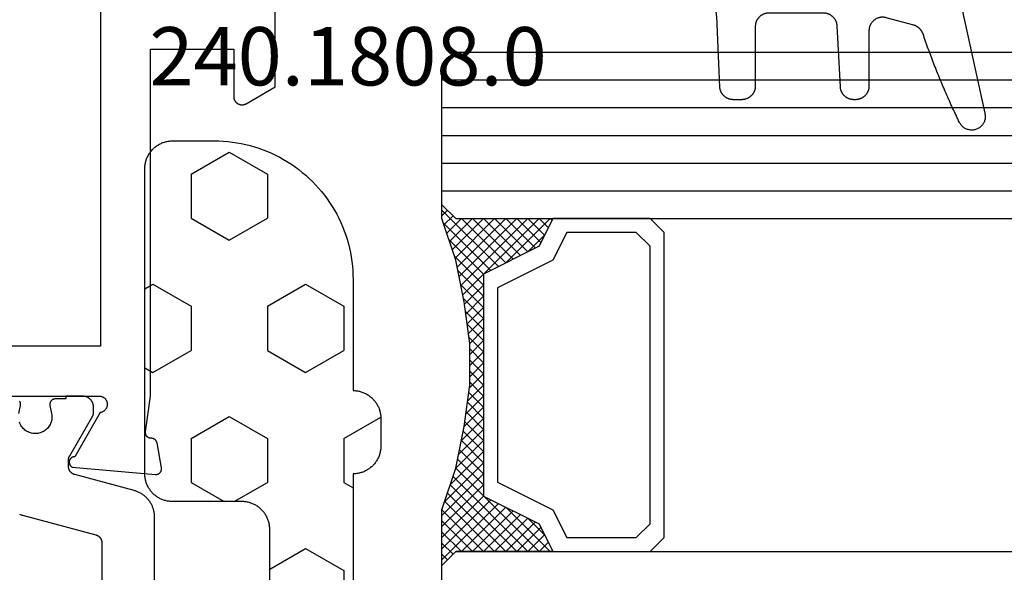
# Model space of a CAD drawing. Units: millimetres. Extents: x 0 to 4343, y -4485 to -50.
# Drawn here: x 1047 to 1083, y -4355 to -4336 of the extents above; entities that cross this region are included whole.
import ezdxf
from ezdxf.enums import TextEntityAlignment as Align

# ---------------------------------------------------------------- set-up
doc = ezdxf.new("R2010")
doc.units = ezdxf.units.MM
for name, color, linetype in [('CrossSectionsGlass', 4, 'Continuous'), ('CrossSectionsGums', 1, 'Continuous'), ('CrossSectionsProfils', 7, 'Continuous'), ('CrossSectionsTexts', 3, 'Continuous')]:
    doc.layers.add(name, color=color, linetype=linetype)
doc.styles.get("Standard").update_dxf_attribs({"font": 'complex.shx', "height": 60})

# ---------------------------------------------------------------- blocks, each defined once
blk = doc.blocks.new('08_24092_X', base_point=(0, 0))
at = {"layer": 'CrossSectionsProfils', "flags": 128}
for points in [[(56, 40.7), (60.4, 40.7), (60.417, 40.696), (60.434, 40.692), (60.451, 40.686), (60.467, 40.68), (60.483, 40.673), (60.498, 40.664), (60.513, 40.655), (60.527, 40.645), (60.541, 40.634), (60.554, 40.622), (60.567, 40.61), (60.578, 40.597), (60.589, 40.583), (60.599, 40.569), (60.608, 40.554), (60.616, 40.538), (60.624, 40.522), (60.63, 40.506), (60.636, 40.49), (60.64, 40.473), (60.644, 40.455), (60.646, 40.438), (60.647, 40.421), (60.648, 40.403), (60.647, 40.386), (60.646, 40.368), (60.643, 40.351), (60.639, 40.334), (60.635, 40.317), (60.629, 40.3), (60.623, 40.284), (60.615, 40.268), (60.607, 40.253), (60.597, 40.238), (60.587, 40.224), (60.576, 40.21), (60.565, 40.197), (60.552, 40.185), (60.539, 40.173), (60.525, 40.163), (60.511, 40.153), (60.496, 40.144), (60.48, 40.135), (60.464, 40.128), (60.448, 40.122), (60.431, 40.116), (60.414, 40.112), (60.397, 40.109), (60.397, 40.109), (59.479, 38.518), (59.468, 38.518), (59.457, 38.517), (59.446, 38.516), (59.435, 38.514), (59.425, 38.511), (59.414, 38.508), (59.404, 38.504), (59.394, 38.5), (59.384, 38.495), (59.374, 38.489), (59.365, 38.483), (59.356, 38.477), (59.347, 38.47), (59.339, 38.462), (59.331, 38.455), (59.324, 38.446), (59.317, 38.438), (59.311, 38.428), (59.305, 38.419), (59.3, 38.409), (59.295, 38.399), (59.291, 38.389), (59.287, 38.379), (59.284, 38.368), (59.282, 38.357), (59.28, 38.346), (59.279, 38.335), (59.278, 38.324), (59.278, 38.313), (59.279, 38.302), (59.28, 38.291), (59.282, 38.281), (59.284, 38.27), (59.287, 38.259), (59.291, 38.249), (59.295, 38.238), (59.299, 38.228), (59.305, 38.219), (59.311, 38.209), (59.317, 38.2), (59.324, 38.191), (59.331, 38.183), (59.339, 38.175), (59.347, 38.168), (59.355, 38.161), (59.364, 38.154), (59.373, 38.148), (59.383, 38.143), (59.383, 38.143), (62.385, 37.88), (62.393, 37.879), (62.4, 37.879), (62.408, 37.879), (62.416, 37.88), (62.423, 37.88), (62.431, 37.881), (62.438, 37.882), (62.446, 37.884), (62.453, 37.886), (62.461, 37.888), (62.468, 37.89), (62.475, 37.893), (62.482, 37.896), (62.489, 37.899), (62.496, 37.902), (62.503, 37.906), (62.509, 37.91), (62.516, 37.914), (62.522, 37.919), (62.528, 37.923), (62.534, 37.928), (62.539, 37.933), (62.545, 37.939), (62.55, 37.944), (62.555, 37.95), (62.56, 37.956), (62.565, 37.962), (62.569, 37.968), (62.573, 37.974), (62.577, 37.981), (62.581, 37.988), (62.584, 37.995), (62.587, 38.002), (62.59, 38.009), (62.592, 38.016), (62.595, 38.023), (62.597, 38.031), (62.598, 38.038), (62.6, 38.046), (62.601, 38.053), (62.602, 38.061), (62.602, 38.068), (62.603, 38.076), (62.603, 38.084), (62.602, 38.091), (62.602, 38.099), (62.601, 38.106), (62.6, 38.114), (62.6, 38.114), (62.441, 39.015), (62.439, 39.021), (62.438, 39.027), (62.436, 39.032), (62.434, 39.038), (62.432, 39.043), (62.429, 39.049), (62.427, 39.054), (62.424, 39.059), (62.422, 39.065), (62.419, 39.07), (62.416, 39.075), (62.413, 39.08), (62.409, 39.085), (62.406, 39.09), (62.403, 39.094), (62.399, 39.099), (62.395, 39.104), (62.391, 39.108), (62.387, 39.112), (62.383, 39.117), (62.379, 39.121), (62.375, 39.125), (62.37, 39.129), (62.366, 39.132), (62.361, 39.136), (62.356, 39.14), (62.351, 39.143), (62.346, 39.146), (62.341, 39.149), (62.336, 39.152), (62.331, 39.155), (62.326, 39.158), (62.32, 39.16), (62.315, 39.163), (62.31, 39.165), (62.304, 39.167), (62.299, 39.169), (62.293, 39.171), (62.287, 39.172), (62.282, 39.174), (62.276, 39.175), (62.27, 39.176), (62.264, 39.177), (62.258, 39.178), (62.252, 39.179), (62.247, 39.18), (62.241, 39.18), (62.235, 39.18), (62.235, 39.18), (62.227, 39.18), (62.22, 39.18), (62.212, 39.181), (62.205, 39.181), (62.198, 39.182), (62.19, 39.183), (62.183, 39.185), (62.176, 39.186), (62.169, 39.188), (62.161, 39.191), (62.154, 39.193), (62.147, 39.196), (62.141, 39.199), (62.134, 39.202), (62.127, 39.206), (62.121, 39.21), (62.115, 39.214), (62.109, 39.218), (62.103, 39.223), (62.097, 39.227), (62.091, 39.232), (62.086, 39.237), (62.081, 39.243), (62.076, 39.248), (62.071, 39.254), (62.066, 39.26), (62.062, 39.266), (62.058, 39.272), (62.054, 39.278), (62.05, 39.285), (62.047, 39.291), (62.043, 39.298), (62.041, 39.305), (62.038, 39.312), (62.035, 39.319), (62.033, 39.326), (62.031, 39.333), (62.03, 39.341), (62.028, 39.348), (62.027, 39.355), (62.027, 39.363), (62.026, 39.37), (62.026, 39.378), (62.026, 39.385), (62.026, 39.393), (62.027, 39.4), (62.028, 39.407), (62.029, 39.415), (62.029, 39.415), (62.2, 40.7), (62.2, 53.2), (65.2, 53.2), (65.2, 51.5), (65.2, 51.487), (65.201, 51.474), (65.203, 51.461), (65.205, 51.448), (65.207, 51.435), (65.21, 51.422), (65.214, 51.41), (65.218, 51.397), (65.223, 51.385), (65.228, 51.373), (65.234, 51.361), (65.24, 51.35), (65.247, 51.339), (65.254, 51.328), (65.262, 51.317), (65.27, 51.307), (65.279, 51.297), (65.288, 51.288), (65.297, 51.279), (65.307, 51.27), (65.317, 51.262), (65.328, 51.254), (65.339, 51.247), (65.35, 51.24), (65.361, 51.234), (65.373, 51.228), (65.385, 51.223), (65.397, 51.218), (65.41, 51.214), (65.422, 51.21), (65.435, 51.207), (65.448, 51.205), (65.461, 51.203), (65.474, 51.201), (65.487, 51.2), (65.5, 51.2), (65.513, 51.2), (65.526, 51.201), (65.539, 51.203), (65.552, 51.205), (65.565, 51.207), (65.578, 51.21), (65.59, 51.214), (65.603, 51.218), (65.615, 51.223), (65.627, 51.228), (65.639, 51.234), (65.65, 51.24), (65.65, 51.24), (66.7, 51.846), (66.7, 56.054)], [(26.7, 42.5), (20.3, 42.5), (20.3, 64.4), (26.8, 64.4), (26.8, 72.1), (60.4, 72.1), (60.4, 66.2), (58.4, 66.2), (58.4, 64.4), (60.4, 64.4), (60.4, 42.5), (54, 42.5), (54, 40), (26.7, 40), (26.7, 42.5)]]:
    blk.add_lwpolyline(points, dxfattribs=at)
at = {"layer": 'CrossSectionsProfils', "color": 1, "flags": 128}
for points in [[(62.353, 31.1), (62.353, 36.333), (62.353, 36.36), (62.352, 36.387), (62.35, 36.414), (62.347, 36.442), (62.344, 36.469), (62.34, 36.496), (62.335, 36.522), (62.33, 36.549), (62.323, 36.576), (62.316, 36.602), (62.309, 36.628), (62.3, 36.654), (62.291, 36.68), (62.281, 36.705), (62.271, 36.73), (62.26, 36.755), (62.248, 36.78), (62.235, 36.804), (62.222, 36.828), (62.208, 36.851), (62.194, 36.875), (62.179, 36.897), (62.163, 36.92), (62.147, 36.941), (62.13, 36.963), (62.112, 36.984), (62.094, 37.004), (62.076, 37.024), (62.057, 37.044), (62.037, 37.063), (62.017, 37.081), (61.996, 37.099), (61.975, 37.116), (61.953, 37.133), (61.931, 37.149), (61.909, 37.164), (61.886, 37.179), (61.863, 37.193), (61.839, 37.207), (61.815, 37.22), (61.791, 37.232), (61.766, 37.244), (61.741, 37.254), (61.716, 37.265), (61.69, 37.274), (61.664, 37.283), (61.638, 37.291), (61.612, 37.299), (61.612, 37.299), (59.476, 37.871), (59.468, 37.873), (59.46, 37.876), (59.452, 37.878), (59.445, 37.881), (59.437, 37.884), (59.43, 37.888), (59.422, 37.891), (59.415, 37.895), (59.408, 37.899), (59.401, 37.903), (59.394, 37.907), (59.387, 37.911), (59.38, 37.916), (59.373, 37.921), (59.367, 37.926), (59.361, 37.931), (59.354, 37.936), (59.348, 37.942), (59.342, 37.948), (59.337, 37.953), (59.331, 37.959), (59.326, 37.966), (59.32, 37.972), (59.315, 37.978), (59.311, 37.985), (59.306, 37.991), (59.301, 37.998), (59.297, 38.005), (59.293, 38.012), (59.289, 38.019), (59.285, 38.027), (59.282, 38.034), (59.278, 38.042), (59.275, 38.049), (59.272, 38.057), (59.269, 38.064), (59.267, 38.072), (59.264, 38.08), (59.262, 38.088), (59.261, 38.096), (59.259, 38.104), (59.257, 38.112), (59.256, 38.12), (59.255, 38.128), (59.254, 38.136), (59.254, 38.144), (59.254, 38.153), (59.253, 38.161), (59.253, 38.161), (59.253, 38.401), (59.253, 38.404), (59.253, 38.407), (59.254, 38.411), (59.254, 38.414), (59.254, 38.417), (59.254, 38.42), (59.254, 38.424), (59.255, 38.427), (59.255, 38.43), (59.255, 38.433), (59.256, 38.437), (59.256, 38.44), (59.256, 38.443), (59.257, 38.446), (59.257, 38.45), (59.258, 38.453), (59.259, 38.456), (59.259, 38.459), (59.26, 38.463), (59.261, 38.466), (59.261, 38.469), (59.262, 38.472), (59.263, 38.475), (59.264, 38.478), (59.264, 38.482), (59.265, 38.485), (59.266, 38.488), (59.267, 38.491), (59.268, 38.494), (59.269, 38.497), (59.27, 38.5), (59.271, 38.503), (59.273, 38.506), (59.274, 38.51), (59.275, 38.513), (59.276, 38.516), (59.278, 38.519), (59.279, 38.522), (59.28, 38.525), (59.282, 38.528), (59.283, 38.531), (59.284, 38.533), (59.286, 38.536), (59.287, 38.539), (59.289, 38.542), (59.29, 38.545), (59.292, 38.548), (59.294, 38.551), (59.294, 38.551), (60.127, 39.994), (60.128, 39.995), (60.129, 39.997), (60.13, 39.999), (60.131, 40.001), (60.132, 40.003), (60.133, 40.005), (60.134, 40.007), (60.135, 40.009), (60.136, 40.011), (60.136, 40.013), (60.137, 40.015), (60.138, 40.017), (60.139, 40.019), (60.14, 40.021), (60.141, 40.023), (60.141, 40.025), (60.142, 40.027), (60.143, 40.029), (60.143, 40.031), (60.144, 40.033), (60.145, 40.036), (60.145, 40.038), (60.146, 40.04), (60.147, 40.042), (60.147, 40.044), (60.148, 40.046), (60.148, 40.048), (60.149, 40.05), (60.149, 40.052), (60.15, 40.055), (60.15, 40.057), (60.15, 40.059), (60.151, 40.061), (60.151, 40.063), (60.151, 40.065), (60.152, 40.067), (60.152, 40.07), (60.152, 40.072), (60.152, 40.074), (60.153, 40.076), (60.153, 40.078), (60.153, 40.081), (60.153, 40.083), (60.153, 40.085), (60.153, 40.087), (60.153, 40.089), (60.153, 40.091), (60.153, 40.094), (60.153, 40.094), (60.153, 40.3), (60.153, 40.313), (60.153, 40.326), (60.151, 40.339), (60.15, 40.352), (60.148, 40.365), (60.146, 40.378), (60.143, 40.391), (60.14, 40.404), (60.136, 40.416), (60.132, 40.429), (60.128, 40.441), (60.123, 40.453), (60.118, 40.465), (60.112, 40.477), (60.106, 40.489), (60.1, 40.5), (60.093, 40.511), (60.086, 40.522), (60.079, 40.533), (60.071, 40.544), (60.063, 40.554), (60.054, 40.564), (60.045, 40.573), (60.036, 40.583), (60.027, 40.592), (60.017, 40.601), (60.007, 40.609), (59.997, 40.617), (59.986, 40.625), (59.976, 40.633), (59.965, 40.64), (59.953, 40.646), (59.942, 40.653), (59.93, 40.659), (59.918, 40.664), (59.906, 40.67), (59.894, 40.674), (59.882, 40.679), (59.87, 40.683), (59.857, 40.686), (59.844, 40.69), (59.831, 40.692), (59.819, 40.695), (59.806, 40.697), (59.793, 40.698), (59.78, 40.699), (59.766, 40.7), (59.753, 40.7), (59.753, 40.7), (59.153, 40.7), (59.153, 40.6), (58.778, 40.6), (58.771, 40.6), (58.764, 40.599), (58.756, 40.599), (58.749, 40.598), (58.742, 40.597), (58.734, 40.595), (58.727, 40.593), (58.72, 40.591), (58.713, 40.589), (58.706, 40.587), (58.699, 40.584), (58.693, 40.581), (58.686, 40.577), (58.68, 40.574), (58.673, 40.57), (58.667, 40.566), (58.661, 40.562), (58.655, 40.557), (58.649, 40.553), (58.644, 40.548), (58.638, 40.543), (58.633, 40.538), (58.628, 40.532), (58.624, 40.527), (58.619, 40.521), (58.615, 40.515), (58.611, 40.509), (58.607, 40.502), (58.603, 40.496), (58.6, 40.489), (58.596, 40.483), (58.593, 40.476), (58.591, 40.469), (58.588, 40.462), (58.586, 40.455), (58.584, 40.448), (58.583, 40.441), (58.581, 40.434), (58.58, 40.426), (58.579, 40.419), (58.579, 40.412), (58.578, 40.404), (58.578, 40.397), (58.579, 40.389), (58.579, 40.382), (58.58, 40.375), (58.581, 40.367), (58.582, 40.36), (58.582, 40.36), (58.641, 40.069), (58.649, 40.026), (58.653, 39.982), (58.653, 39.937), (58.651, 39.893), (58.645, 39.849), (58.636, 39.806), (58.624, 39.763), (58.608, 39.722), (58.59, 39.682), (58.569, 39.643), (58.545, 39.606), (58.518, 39.57), (58.489, 39.537), (58.457, 39.506), (58.423, 39.478), (58.387, 39.452), (58.35, 39.428), (58.31, 39.408), (58.27, 39.39), (58.228, 39.376), (58.185, 39.365), (58.142, 39.357), (58.098, 39.352), (58.053, 39.35), (58.009, 39.352), (57.965, 39.357), (57.922, 39.365), (57.879, 39.376), (57.837, 39.39), (57.796, 39.408), (57.757, 39.428), (57.719, 39.452), (57.684, 39.478), (57.65, 39.506), (57.618, 39.537), (57.589, 39.57), (57.562, 39.606), (57.538, 39.643), (57.517, 39.682), (57.498, 39.722), (57.483, 39.763)], [(57.465, 40.069), (57.524, 40.36), (57.526, 40.367), (57.527, 40.375), (57.528, 40.382), (57.528, 40.389), (57.528, 40.397), (57.528, 40.404), (57.528, 40.412), (57.528, 40.419), (57.527, 40.426), (57.526, 40.434), (57.524, 40.441), (57.523, 40.448), (57.521, 40.455), (57.518, 40.462), (57.516, 40.469), (57.513, 40.476), (57.51, 40.483), (57.507, 40.489), (57.504, 40.496), (57.5, 40.502), (57.496, 40.509), (57.492, 40.515)], [(57.491, 36.442), (57.517, 36.432), (57.542, 36.424), (57.568, 36.416), (57.595, 36.408), (57.595, 36.408), (60.231, 35.702), (60.239, 35.699), (60.247, 35.697), (60.254, 35.694), (60.262, 35.691), (60.27, 35.688), (60.277, 35.685), (60.285, 35.682), (60.292, 35.678), (60.299, 35.674), (60.306, 35.67), (60.313, 35.666), (60.32, 35.661), (60.327, 35.657), (60.333, 35.652), (60.34, 35.647), (60.346, 35.642), (60.352, 35.636), (60.358, 35.631), (60.364, 35.625), (60.37, 35.619), (60.376, 35.613), (60.381, 35.607), (60.386, 35.601), (60.391, 35.595), (60.396, 35.588), (60.401, 35.581), (60.406, 35.574), (60.41, 35.568), (60.414, 35.56), (60.418, 35.553), (60.422, 35.546), (60.425, 35.539), (60.429, 35.531), (60.432, 35.524), (60.435, 35.516), (60.437, 35.508), (60.44, 35.501), (60.442, 35.493), (60.444, 35.485), (60.446, 35.477), (60.448, 35.469), (60.449, 35.461), (60.451, 35.453), (60.452, 35.445), (60.452, 35.436), (60.453, 35.428), (60.453, 35.42), (60.453, 35.412), (60.453, 35.412), (60.453, 24.5)]]:
    blk.add_lwpolyline(points, dxfattribs=at)
blk = doc.blocks.new('42_mm_10', base_point=(812.545, 0))
at = {"layer": 'CrossSectionsGlass'}
for p, q in [((833.545, -18.5), (833.545, -23.5)), ((833.545, -23.7), (831.512, -25.733)), ((833.045, -24), (833.545, -23.5)), ((833.545, -23.9), (833.345, -23.7)), ((833.045, -24), (0.5, -24)), ((831.245, -25.6), (829.645, -24)), ((830.045, -24), (829.712, -24.333)), ((830.445, -24), (829.845, -24.6)), ((830.845, -24), (829.978, -24.867)), ((833.045, -27), (830.045, -24)), ((831.245, -24), (830.178, -25.067)), ((831.645, -24), (830.445, -25.2)), ((833.145, -26.7), (830.445, -24)), ((832.045, -24), (830.712, -25.333)), ((833.245, -26.4), (830.845, -24)), ((832.445, -24), (830.978, -25.467)), ((832.845, -24), (831.245, -25.6)), ((833.345, -26.1), (831.245, -24)), ((833.445, -25.8), (831.645, -24)), ((833.545, -24.1), (831.778, -25.867)), ((833.545, -25.5), (832.045, -24)), ((833.545, -25.1), (832.445, -24)), ((833.545, -24.7), (832.845, -24)), ((833.545, -24.3), (833.145, -23.9)), ((830.445, -25.2), (829.845, -24.6)), ((833.545, -24.5), (832.045, -26)), ((833.545, -24.9), (832.045, -26.4)), ((833.545, -25.3), (832.045, -26.8)), ((833.445, -25.8), (832.045, -27.2)), ((833.245, -26.4), (832.045, -27.6)), ((832.978, -27.333), (832.045, -26.4)), ((832.912, -27.667), (832.045, -26.8)), ((833.045, -27), (832.045, -28)), ((832.845, -28), (832.045, -27.2)), ((832.945, -27.5), (832.045, -28.4)), ((832.778, -28.333), (832.045, -27.6)), ((832.845, -28), (832.045, -28.8)), ((832.721, -28.676), (832.045, -28)), ((832.674, -29.029), (832.045, -28.4)), ((832.745, -28.5), (832.045, -29.2)), ((832.627, -29.382), (832.045, -28.8)), ((832.683, -28.962), (832.045, -29.6)), ((832.58, -29.735), (832.045, -29.2)), ((832.622, -29.423), (832.045, -30)), ((832.545, -30.1), (832.045, -29.6)), ((832.56, -29.885), (832.045, -30.4)), ((832.545, -30.5), (832.045, -30)), ((832.545, -30.3), (832.045, -30.8)), ((832.545, -30.9), (832.045, -30.4)), ((832.545, -30.7), (832.045, -31.2)), ((832.545, -31.3), (832.045, -30.8)), ((832.545, -31.1), (832.045, -31.6)), ((832.576, -31.731), (832.045, -31.2)), ((832.545, -31.5), (832.045, -32)), ((832.637, -32.192), (832.045, -31.6)), ((832.592, -31.853), (832.045, -32.4)), ((832.699, -32.654), (832.045, -32)), ((832.639, -32.206), (832.045, -32.8)), ((832.77, -33.125), (832.045, -32.4)), ((832.686, -32.559), (832.045, -33.2)), ((832.87, -33.625), (832.045, -32.8)), ((832.733, -32.912), (832.045, -33.6)), ((832.795, -33.25), (830.045, -36)), ((832.97, -34.125), (832.045, -33.2)), ((832.862, -33.583), (830.445, -36)), ((833.095, -34.65), (832.045, -33.6)), ((832.928, -33.917), (830.845, -36)), ((833.295, -35.25), (832.045, -34)), ((832.995, -34.25), (831.245, -36)), ((833.545, -36.3), (831.512, -34.267)), ((833.495, -35.85), (831.778, -34.133)), ((831.245, -34.4), (829.645, -36)), ((832.045, -36), (830.712, -34.667)), ((832.445, -36), (830.978, -34.533)), ((832.845, -36), (831.245, -34.4)), ((833.07, -34.575), (831.645, -36)), ((830.445, -34.8), (829.845, -35.4)), ((831.245, -36), (830.178, -34.933)), ((831.645, -36), (830.445, -34.8)), ((833.17, -34.875), (832.045, -36)), ((830.445, -36), (829.845, -35.4)), ((830.845, -36), (829.978, -35.133)), ((833.27, -35.175), (832.445, -36)), ((830.045, -36), (829.712, -35.667)), ((833.37, -35.475), (832.845, -36)), ((833.47, -35.775), (833.145, -36.1)), ((833.045, -36), (0.5, -36)), ((829.645, -36), (829.578, -35.933)), ((833.045, -36), (833.545, -36.5)), ((833.57, -36.075), (833.345, -36.3)), ((833.545, -36.5), (833.545, -41.5)), ((833.545, -37), (0, -37)), ((833.545, -38), (0, -38)), ((833.545, -39), (0, -39)), ((833.545, -40), (0, -40)), ((833.545, -41), (0, -41)), ((833.045, -42), (833.545, -41.5)), ((833.045, -42), (0.5, -42))]:
    blk.add_line(p, q, dxfattribs=at)
at = {"layer": 'CrossSectionsGlass', "flags": 128}
for points in [[(829.545, -36), (830.045, -35), (832.045, -34), (832.045, -26), (830.045, -25), (829.545, -24), (833.045, -24), (833.545, -23.5), (833.545, -25.5), (833.045, -27), (832.745, -28.5), (832.545, -30), (832.545, -31.5), (832.745, -33), (833.045, -34.5), (833.545, -36), (833.545, -36.5), (833.045, -36), (829.545, -36)], [(826.045, -24), (825.545, -24.5), (825.545, -35.5), (826.045, -36), (829.545, -36), (830.045, -35), (832.045, -34), (832.045, -26), (830.045, -25), (829.545, -24), (826.045, -24)], [(826.545, -24.5), (826.045, -25), (826.045, -35), (826.545, -35.5), (829.045, -35.5), (829.545, -34.5), (831.545, -33.5), (831.545, -26.5), (829.545, -25.5), (829.045, -24.5), (826.545, -24.5)]]:
    blk.add_lwpolyline(points, dxfattribs=at)
blk = doc.blocks.new('118_0113_6', base_point=(1461.999, 1136.215))
at = {"layer": 'CrossSectionsGums', "color": 252, "true_color": 0x848484, "flags": 128}
blk.add_lwpolyline([(1461.38, 1132.285), (1461.38, 1130.288), (1461.38, 1130.272), (1461.379, 1130.256), (1461.378, 1130.24), (1461.376, 1130.224), (1461.374, 1130.208), (1461.371, 1130.192), (1461.367, 1130.177), (1461.364, 1130.161), (1461.359, 1130.146), (1461.354, 1130.131), (1461.349, 1130.116), (1461.343, 1130.101), (1461.337, 1130.086), (1461.33, 1130.072), (1461.323, 1130.058), (1461.315, 1130.044), (1461.307, 1130.03), (1461.298, 1130.017), (1461.289, 1130.004), (1461.279, 1129.991), (1461.269, 1129.978), (1461.259, 1129.966), (1461.248, 1129.954), (1461.237, 1129.943), (1461.226, 1129.932), (1461.214, 1129.921), (1461.202, 1129.911), (1461.189, 1129.901), (1461.177, 1129.891), (1461.163, 1129.882), (1461.15, 1129.874), (1461.136, 1129.865), (1461.122, 1129.858), (1461.108, 1129.85), (1461.094, 1129.844), (1461.079, 1129.837), (1461.064, 1129.831), (1461.049, 1129.826), (1461.034, 1129.821), (1461.019, 1129.817), (1461.003, 1129.813), (1460.988, 1129.809), (1460.972, 1129.807), (1460.956, 1129.804), (1460.94, 1129.802), (1460.925, 1129.801), (1460.909, 1129.8), (1460.893, 1129.8), (1460.893, 1129.8), (1460.836, 1129.8), (1460.821, 1129.8), (1460.805, 1129.801), (1460.79, 1129.802), (1460.775, 1129.804), (1460.76, 1129.806), (1460.744, 1129.809), (1460.729, 1129.812), (1460.714, 1129.816), (1460.699, 1129.82), (1460.685, 1129.824), (1460.67, 1129.829), (1460.656, 1129.835), (1460.641, 1129.841), (1460.627, 1129.847), (1460.614, 1129.854), (1460.6, 1129.861), (1460.587, 1129.869), (1460.573, 1129.877), (1460.561, 1129.886), (1460.548, 1129.894), (1460.536, 1129.904), (1460.524, 1129.913), (1460.512, 1129.924), (1460.501, 1129.934), (1460.49, 1129.945), (1460.479, 1129.956), (1460.469, 1129.967), (1460.459, 1129.979), (1460.449, 1129.991), (1460.44, 1130.004), (1460.431, 1130.016), (1460.423, 1130.029), (1460.415, 1130.042), (1460.407, 1130.056), (1460.4, 1130.07), (1460.394, 1130.083), (1460.387, 1130.098), (1460.382, 1130.112), (1460.376, 1130.126), (1460.371, 1130.141), (1460.367, 1130.156), (1460.363, 1130.171), (1460.36, 1130.186), (1460.357, 1130.201), (1460.354, 1130.216), (1460.352, 1130.231), (1460.351, 1130.247), (1460.349, 1130.262), (1460.349, 1130.262), (1460.234, 1132.458), (1460.233, 1132.473), (1460.232, 1132.489), (1460.23, 1132.504), (1460.227, 1132.519), (1460.224, 1132.534), (1460.221, 1132.549), (1460.217, 1132.564), (1460.212, 1132.579), (1460.208, 1132.594), (1460.202, 1132.608), (1460.196, 1132.623), (1460.19, 1132.637), (1460.184, 1132.651), (1460.176, 1132.664), (1460.169, 1132.678), (1460.161, 1132.691), (1460.153, 1132.704), (1460.144, 1132.717), (1460.135, 1132.729), (1460.125, 1132.741), (1460.115, 1132.753), (1460.105, 1132.764), (1460.094, 1132.775), (1460.083, 1132.786), (1460.072, 1132.797), (1460.06, 1132.807), (1460.048, 1132.816), (1460.036, 1132.826), (1460.023, 1132.835), (1460.01, 1132.843), (1459.997, 1132.851), (1459.984, 1132.859), (1459.97, 1132.866), (1459.956, 1132.873), (1459.942, 1132.879), (1459.928, 1132.885), (1459.914, 1132.891), (1459.899, 1132.896), (1459.884, 1132.9), (1459.87, 1132.905), (1459.855, 1132.908), (1459.84, 1132.911), (1459.824, 1132.914), (1459.809, 1132.916), (1459.794, 1132.918), (1459.778, 1132.919), (1459.763, 1132.92), (1459.748, 1132.92), (1459.748, 1132.92), (1457.773, 1132.92), (1457.757, 1132.92), (1457.741, 1132.919), (1457.725, 1132.918), (1457.709, 1132.916), (1457.693, 1132.914), (1457.678, 1132.911), (1457.662, 1132.907), (1457.646, 1132.903), (1457.631, 1132.899), (1457.616, 1132.894), (1457.601, 1132.889), (1457.586, 1132.883), (1457.571, 1132.877), (1457.557, 1132.87), (1457.543, 1132.863), (1457.529, 1132.855), (1457.515, 1132.847), (1457.502, 1132.838), (1457.489, 1132.829), (1457.476, 1132.819), (1457.463, 1132.809), (1457.451, 1132.799), (1457.439, 1132.788), (1457.428, 1132.777), (1457.417, 1132.766), (1457.406, 1132.754), (1457.396, 1132.742), (1457.386, 1132.729), (1457.376, 1132.717), (1457.367, 1132.703), (1457.359, 1132.69), (1457.35, 1132.676), (1457.343, 1132.662), (1457.335, 1132.648), (1457.329, 1132.634), (1457.322, 1132.619), (1457.316, 1132.604), (1457.311, 1132.589), (1457.306, 1132.574), (1457.302, 1132.559), (1457.298, 1132.543), (1457.295, 1132.528), (1457.292, 1132.512), (1457.289, 1132.496), (1457.288, 1132.48), (1457.286, 1132.464), (1457.285, 1132.449), (1457.285, 1132.433), (1457.285, 1132.433), (1457.285, 1130.288), (1457.285, 1130.272), (1457.284, 1130.256), (1457.283, 1130.24), (1457.281, 1130.224), (1457.279, 1130.208), (1457.276, 1130.192), (1457.272, 1130.177), (1457.269, 1130.161), (1457.264, 1130.146), (1457.259, 1130.131), (1457.254, 1130.116), (1457.248, 1130.101), (1457.242, 1130.086), (1457.235, 1130.072), (1457.228, 1130.058), (1457.22, 1130.044), (1457.212, 1130.03), (1457.203, 1130.017), (1457.194, 1130.004), (1457.184, 1129.991), (1457.174, 1129.978), (1457.164, 1129.966), (1457.153, 1129.954), (1457.142, 1129.943), (1457.131, 1129.932), (1457.119, 1129.921), (1457.107, 1129.911), (1457.094, 1129.901), (1457.082, 1129.891), (1457.068, 1129.882), (1457.055, 1129.874), (1457.041, 1129.865), (1457.027, 1129.858), (1457.013, 1129.85), (1456.999, 1129.844), (1456.984, 1129.837), (1456.969, 1129.831), (1456.954, 1129.826), (1456.939, 1129.821), (1456.924, 1129.817), (1456.908, 1129.813), (1456.893, 1129.809), (1456.877, 1129.807), (1456.861, 1129.804), (1456.845, 1129.802), (1456.83, 1129.801), (1456.814, 1129.8), (1456.798, 1129.8), (1456.798, 1129.8), (1456.495, 1129.8), (1456.48, 1129.8), (1456.465, 1129.801), (1456.45, 1129.802), (1456.435, 1129.804), (1456.42, 1129.806), (1456.404, 1129.809), (1456.39, 1129.812), (1456.375, 1129.815), (1456.36, 1129.819), (1456.345, 1129.824), (1456.331, 1129.829), (1456.317, 1129.834), (1456.303, 1129.84), (1456.289, 1129.846), (1456.275, 1129.853), (1456.262, 1129.86), (1456.248, 1129.867), (1456.235, 1129.875), (1456.223, 1129.884), (1456.21, 1129.892), (1456.198, 1129.901), (1456.186, 1129.911), (1456.174, 1129.921), (1456.163, 1129.931), (1456.152, 1129.942), (1456.141, 1129.953), (1456.131, 1129.964), (1456.121, 1129.975), (1456.111, 1129.987), (1456.102, 1129.999), (1456.093, 1130.012), (1456.085, 1130.024), (1456.077, 1130.037), (1456.069, 1130.051), (1456.062, 1130.064), (1456.055, 1130.078), (1456.049, 1130.092), (1456.043, 1130.106), (1456.038, 1130.12), (1456.033, 1130.134), (1456.028, 1130.149), (1456.024, 1130.163), (1456.02, 1130.178), (1456.017, 1130.193), (1456.014, 1130.208), (1456.012, 1130.223), (1456.01, 1130.238), (1456.009, 1130.254), (1456.009, 1130.254), (1455.896, 1132.805), (1455.894, 1132.831), (1455.891, 1132.856), (1455.888, 1132.88), (1455.884, 1132.905), (1455.879, 1132.93), (1455.874, 1132.955), (1455.868, 1132.979), (1455.861, 1133.003), (1455.854, 1133.028), (1455.846, 1133.051), (1455.838, 1133.075), (1455.829, 1133.099), (1455.819, 1133.122), (1455.809, 1133.145), (1455.798, 1133.168), (1455.787, 1133.19), (1455.775, 1133.212), (1455.762, 1133.234), (1455.749, 1133.256), (1455.735, 1133.277), (1455.721, 1133.298), (1455.706, 1133.318), (1455.691, 1133.338), (1455.675, 1133.358), (1455.659, 1133.377), (1455.642, 1133.396), (1455.625, 1133.414), (1455.607, 1133.432), (1455.589, 1133.449), (1455.571, 1133.466), (1455.552, 1133.483), (1455.532, 1133.499), (1455.512, 1133.514), (1455.492, 1133.529), (1455.472, 1133.544), (1455.451, 1133.557), (1455.429, 1133.571), (1455.408, 1133.584), (1455.386, 1133.596), (1455.363, 1133.607), (1455.341, 1133.618), (1455.318, 1133.629), (1455.295, 1133.639), (1455.271, 1133.648), (1455.248, 1133.657), (1455.224, 1133.665), (1455.2, 1133.672), (1455.175, 1133.679), (1455.175, 1133.679), (1451.26, 1135.193), (1451.247, 1135.197), (1451.235, 1135.201), (1451.222, 1135.205), (1451.21, 1135.21), (1451.197, 1135.215), (1451.185, 1135.22), (1451.173, 1135.226), (1451.161, 1135.232), (1451.15, 1135.238), (1451.138, 1135.245), (1451.127, 1135.252), (1451.116, 1135.259), (1451.105, 1135.266), (1451.094, 1135.274), (1451.083, 1135.282), (1451.073, 1135.291), (1451.063, 1135.299), (1451.053, 1135.308), (1451.044, 1135.318), (1451.034, 1135.327), (1451.025, 1135.337), (1451.016, 1135.347), (1451.008, 1135.357), (1451, 1135.367), (1450.992, 1135.378), (1450.984, 1135.389), (1450.977, 1135.4), (1450.97, 1135.411), (1450.963, 1135.423), (1450.956, 1135.434), (1450.95, 1135.446), (1450.945, 1135.458), (1450.939, 1135.47), (1450.934, 1135.483), (1450.929, 1135.495), (1450.925, 1135.507), (1450.921, 1135.52), (1450.917, 1135.533), (1450.914, 1135.546), (1450.91, 1135.559), (1450.908, 1135.572), (1450.905, 1135.585), (1450.903, 1135.598), (1450.902, 1135.611), (1450.901, 1135.624), (1450.9, 1135.638), (1450.899, 1135.651), (1450.899, 1135.664), (1450.899, 1135.664), (1450.899, 1135.688), (1450.899, 1135.705), (1450.9, 1135.723), (1450.902, 1135.74), (1450.904, 1135.758), (1450.907, 1135.775), (1450.91, 1135.792), (1450.914, 1135.809), (1450.919, 1135.826), (1450.924, 1135.843), (1450.93, 1135.86), (1450.937, 1135.876), (1450.944, 1135.892), (1450.951, 1135.908), (1450.959, 1135.923), (1450.968, 1135.938), (1450.977, 1135.953), (1450.987, 1135.968), (1450.998, 1135.982), (1451.008, 1135.996), (1451.02, 1136.009), (1451.031, 1136.022), (1451.044, 1136.035), (1451.056, 1136.047), (1451.07, 1136.058), (1451.083, 1136.07), (1451.097, 1136.08), (1451.111, 1136.09), (1451.126, 1136.1), (1451.141, 1136.109), (1451.156, 1136.118), (1451.172, 1136.126), (1451.188, 1136.133), (1451.204, 1136.14), (1451.22, 1136.146), (1451.237, 1136.152), (1451.254, 1136.157), (1451.271, 1136.161), (1451.288, 1136.165), (1451.305, 1136.169), (1451.322, 1136.171), (1451.34, 1136.173), (1451.357, 1136.175), (1451.375, 1136.175), (1451.392, 1136.175), (1451.41, 1136.175), (1451.427, 1136.174), (1451.445, 1136.172), (1451.462, 1136.17), (1451.462, 1136.17), (1451.624, 1136.145), (1451.787, 1136.121), (1451.949, 1136.098), (1452.112, 1136.077), (1452.275, 1136.056), (1452.438, 1136.037), (1452.601, 1136.019), (1452.765, 1136.002), (1452.928, 1135.986), (1453.092, 1135.972), (1453.255, 1135.958), (1453.419, 1135.946), (1453.583, 1135.935), (1453.747, 1135.925), (1453.91, 1135.916), (1454.074, 1135.908), (1454.238, 1135.901), (1454.403, 1135.896), (1454.567, 1135.891), (1454.731, 1135.888), (1454.895, 1135.886), (1455.059, 1135.885), (1455.223, 1135.885), (1455.388, 1135.887), (1455.552, 1135.889), (1455.716, 1135.893), (1455.88, 1135.898), (1456.044, 1135.904), (1456.208, 1135.911), (1456.372, 1135.919), (1456.536, 1135.929), (1456.7, 1135.939), (1456.863, 1135.951), (1457.027, 1135.964), (1457.191, 1135.978), (1457.354, 1135.993), (1457.518, 1136.009), (1457.681, 1136.027), (1457.844, 1136.045), (1458.007, 1136.065), (1458.17, 1136.086), (1458.332, 1136.108), (1458.495, 1136.131), (1458.657, 1136.155), (1458.82, 1136.181), (1458.982, 1136.207), (1459.143, 1136.235), (1459.305, 1136.264), (1459.305, 1136.264), (1460.161, 1136.753), (1460.161, 1136.265), (1462.111, 1136.265), (1462.111, 1138.215), (1462.822, 1138.215), (1462.849, 1138.215), (1462.876, 1138.214), (1462.902, 1138.212), (1462.929, 1138.209), (1462.955, 1138.206), (1462.982, 1138.202), (1463.008, 1138.197), (1463.034, 1138.192), (1463.06, 1138.186), (1463.086, 1138.179), (1463.111, 1138.171), (1463.137, 1138.163), (1463.162, 1138.154), (1463.187, 1138.144), (1463.211, 1138.134), (1463.236, 1138.123), (1463.26, 1138.112), (1463.283, 1138.099), (1463.307, 1138.086), (1463.33, 1138.073), (1463.352, 1138.059), (1463.375, 1138.044), (1463.396, 1138.028), (1463.418, 1138.012), (1463.439, 1137.996), (1463.459, 1137.979), (1463.479, 1137.961), (1463.498, 1137.943), (1463.517, 1137.924), (1463.536, 1137.905), (1463.554, 1137.885), (1463.571, 1137.865), (1463.588, 1137.844), (1463.604, 1137.823), (1463.62, 1137.801), (1463.635, 1137.779), (1463.649, 1137.757), (1463.663, 1137.734), (1463.676, 1137.711), (1463.689, 1137.687), (1463.701, 1137.663), (1463.712, 1137.639), (1463.723, 1137.615), (1463.733, 1137.59), (1463.742, 1137.565), (1463.75, 1137.54), (1463.758, 1137.514), (1463.765, 1137.488), (1463.765, 1137.488), (1465.551, 1129.315), (1465.558, 1129.286), (1465.562, 1129.257), (1465.566, 1129.227), (1465.567, 1129.197), (1465.566, 1129.167), (1465.564, 1129.137), (1465.56, 1129.108), (1465.554, 1129.078), (1465.546, 1129.049), (1465.536, 1129.021), (1465.525, 1128.993), (1465.512, 1128.966), (1465.497, 1128.94), (1465.481, 1128.915), (1465.464, 1128.891), (1465.445, 1128.868), (1465.424, 1128.846), (1465.402, 1128.826), (1465.379, 1128.807), (1465.355, 1128.789), (1465.33, 1128.773), (1465.304, 1128.758), (1465.277, 1128.745), (1465.249, 1128.734), (1465.221, 1128.724), (1465.192, 1128.717), (1465.163, 1128.711), (1465.133, 1128.707), (1465.103, 1128.704), (1465.073, 1128.704), (1465.043, 1128.705), (1465.014, 1128.708), (1464.984, 1128.713), (1464.955, 1128.72), (1464.926, 1128.728), (1464.898, 1128.738), (1464.871, 1128.75), (1464.844, 1128.764), (1464.818, 1128.779), (1464.794, 1128.796), (1464.77, 1128.814), (1464.747, 1128.834), (1464.726, 1128.855), (1464.706, 1128.877), (1464.688, 1128.901), (1464.671, 1128.925), (1464.655, 1128.951), (1464.641, 1128.977), (1464.641, 1128.977), (1464.61, 1129.042), (1464.578, 1129.107), (1464.547, 1129.172), (1464.516, 1129.237), (1464.486, 1129.302), (1464.455, 1129.367), (1464.425, 1129.433), (1464.394, 1129.498), (1464.364, 1129.563), (1464.334, 1129.629), (1464.304, 1129.695), (1464.275, 1129.76), (1464.245, 1129.826), (1464.216, 1129.892), (1464.187, 1129.958), (1464.158, 1130.024), (1464.13, 1130.09), (1464.101, 1130.156), (1464.073, 1130.222), (1464.045, 1130.288), (1464.017, 1130.355), (1463.989, 1130.421), (1463.961, 1130.488), (1463.934, 1130.554), (1463.906, 1130.621), (1463.879, 1130.688), (1463.852, 1130.754), (1463.825, 1130.821), (1463.799, 1130.888), (1463.772, 1130.955), (1463.746, 1131.022), (1463.72, 1131.089), (1463.694, 1131.157), (1463.669, 1131.224), (1463.643, 1131.291), (1463.618, 1131.359), (1463.592, 1131.426), (1463.567, 1131.494), (1463.543, 1131.561), (1463.518, 1131.629), (1463.494, 1131.697), (1463.469, 1131.764), (1463.445, 1131.832), (1463.421, 1131.9), (1463.398, 1131.968), (1463.374, 1132.036), (1463.351, 1132.104), (1463.327, 1132.173), (1463.327, 1132.173), (1463.324, 1132.182), (1463.32, 1132.191), (1463.316, 1132.2), (1463.312, 1132.209), (1463.308, 1132.218), (1463.303, 1132.227), (1463.298, 1132.236), (1463.294, 1132.245), (1463.289, 1132.253), (1463.283, 1132.262), (1463.278, 1132.27), (1463.273, 1132.278), (1463.267, 1132.287), (1463.261, 1132.295), (1463.255, 1132.303), (1463.249, 1132.311), (1463.243, 1132.318), (1463.237, 1132.326), (1463.23, 1132.333), (1463.224, 1132.341), (1463.217, 1132.348), (1463.21, 1132.355), (1463.203, 1132.362), (1463.196, 1132.369), (1463.188, 1132.376), (1463.181, 1132.382), (1463.173, 1132.389), (1463.166, 1132.395), (1463.158, 1132.401), (1463.15, 1132.407), (1463.142, 1132.413), (1463.134, 1132.419), (1463.126, 1132.425), (1463.117, 1132.43), (1463.109, 1132.435), (1463.1, 1132.44), (1463.092, 1132.445), (1463.083, 1132.45), (1463.074, 1132.455), (1463.065, 1132.459), (1463.056, 1132.463), (1463.047, 1132.467), (1463.038, 1132.471), (1463.029, 1132.475), (1463.02, 1132.479), (1463.01, 1132.482), (1463.001, 1132.485), (1462.991, 1132.488), (1462.991, 1132.488), (1461.994, 1132.756), (1461.976, 1132.76), (1461.958, 1132.764), (1461.939, 1132.767), (1461.921, 1132.769), (1461.902, 1132.771), (1461.884, 1132.772), (1461.865, 1132.772), (1461.846, 1132.772), (1461.828, 1132.771), (1461.809, 1132.769), (1461.791, 1132.766), (1461.773, 1132.763), (1461.754, 1132.759), (1461.736, 1132.754), (1461.719, 1132.749), (1461.701, 1132.743), (1461.684, 1132.736), (1461.666, 1132.729), (1461.65, 1132.721), (1461.633, 1132.712), (1461.617, 1132.703), (1461.601, 1132.693), (1461.586, 1132.683), (1461.571, 1132.672), (1461.556, 1132.66), (1461.542, 1132.648), (1461.529, 1132.635), (1461.516, 1132.622), (1461.503, 1132.608), (1461.491, 1132.594), (1461.479, 1132.579), (1461.468, 1132.564), (1461.458, 1132.549), (1461.448, 1132.533), (1461.439, 1132.517), (1461.43, 1132.5), (1461.423, 1132.484), (1461.415, 1132.466), (1461.409, 1132.449), (1461.403, 1132.431), (1461.397, 1132.413), (1461.393, 1132.395), (1461.389, 1132.377), (1461.386, 1132.359), (1461.383, 1132.34), (1461.382, 1132.322), (1461.381, 1132.303), (1461.38, 1132.285), (1461.38, 1132.285)], dxfattribs=at)
blk = doc.blocks.new('240_1808_0_TEXT_15', base_point=(1052.705, 49.9))
at = {"layer": 'CrossSectionsTexts'}
blk.add_text('240.1808.0', height=2.1, dxfattribs=at).set_placement((1059.325, 51.9), align=Align.CENTER)
blk = doc.blocks.new('240_1808_0', base_point=(4.535, -8.326))
at = {"layer": 'CrossSectionsGums', "color": 252, "true_color": 0x848484}
for p, q in [((5.499, -9.525), (6.874, -8.731)), ((6.874, -8.731), (8.249, -9.525)), ((5.499, -9.525), (5.499, -11.113)), ((8.249, -9.525), (8.249, -11.113)), ((5.499, -11.113), (6.874, -11.906)), ((6.874, -11.906), (8.249, -11.113)), ((3.835, -13.661), (4.124, -13.494)), ((4.124, -13.494), (5.499, -14.288)), ((8.249, -14.288), (9.624, -13.494)), ((9.624, -13.494), (10.999, -14.288)), ((5.499, -14.288), (5.499, -15.875)), ((8.249, -14.288), (8.249, -15.875)), ((10.999, -14.288), (10.999, -15.875)), ((4.124, -16.669), (5.499, -15.875)), ((8.249, -15.875), (9.624, -16.669)), ((9.624, -16.669), (10.999, -15.875)), ((3.835, -16.502), (4.124, -16.669)), ((5.499, -19.05), (6.874, -18.256)), ((6.874, -18.256), (8.249, -19.05)), ((10.999, -19.05), (12.334, -18.279)), ((5.499, -19.05), (5.499, -20.638)), ((8.249, -19.05), (8.249, -20.638)), ((10.999, -19.05), (10.999, -20.638)), ((5.499, -20.638), (6.692, -21.326)), ((7.057, -21.326), (8.249, -20.638)), ((10.999, -20.638), (11.335, -20.832)), ((8.335, -23.763), (9.624, -23.019)), ((9.624, -23.019), (10.999, -23.813)), ((10.999, -23.813), (10.999, -25.4))]:
    blk.add_line(p, q, dxfattribs=at)
at = {"layer": 'CrossSectionsGums', "color": 252, "true_color": 0x848484, "flags": 128}
blk.add_lwpolyline([(8.335, -29.626), (8.335, -22.326), (8.334, -22.293), (8.333, -22.26), (8.33, -22.228), (8.326, -22.195), (8.322, -22.163), (8.316, -22.131), (8.309, -22.099), (8.301, -22.067), (8.292, -22.036), (8.282, -22.004), (8.271, -21.974), (8.259, -21.943), (8.246, -21.913), (8.232, -21.884), (8.217, -21.854), (8.201, -21.826), (8.184, -21.798), (8.166, -21.77), (8.148, -21.743), (8.128, -21.717), (8.108, -21.691), (8.087, -21.667), (8.065, -21.642), (8.042, -21.619), (8.018, -21.596), (7.994, -21.574), (7.969, -21.553), (7.944, -21.533), (7.917, -21.513), (7.89, -21.494), (7.863, -21.477), (7.835, -21.46), (7.806, -21.444), (7.777, -21.429), (7.748, -21.415), (7.718, -21.402), (7.687, -21.39), (7.656, -21.379), (7.625, -21.369), (7.594, -21.36), (7.562, -21.352), (7.53, -21.345), (7.498, -21.339), (7.465, -21.334), (7.433, -21.331), (7.4, -21.328), (7.368, -21.326), (7.335, -21.326), (7.335, -21.326), (4.835, -21.326), (4.802, -21.325), (4.769, -21.324), (4.737, -21.321), (4.704, -21.317), (4.672, -21.313), (4.64, -21.307), (4.608, -21.3), (4.576, -21.292), (4.545, -21.283), (4.513, -21.273), (4.483, -21.262), (4.452, -21.25), (4.422, -21.237), (4.393, -21.223), (4.364, -21.208), (4.335, -21.192), (4.307, -21.175), (4.279, -21.157), (4.252, -21.139), (4.226, -21.119), (4.201, -21.099), (4.176, -21.078), (4.151, -21.056), (4.128, -21.033), (4.105, -21.009), (4.083, -20.985), (4.062, -20.96), (4.042, -20.935), (4.022, -20.908), (4.003, -20.881), (3.986, -20.854), (3.969, -20.826), (3.953, -20.797), (3.938, -20.768), (3.924, -20.739), (3.911, -20.709), (3.899, -20.678), (3.888, -20.647), (3.878, -20.616), (3.869, -20.585), (3.861, -20.553), (3.854, -20.521), (3.848, -20.489), (3.843, -20.456), (3.84, -20.424), (3.837, -20.391), (3.835, -20.359), (3.835, -20.326), (3.835, -20.326), (3.835, -9.326), (3.835, -9.293), (3.837, -9.26), (3.84, -9.228), (3.843, -9.195), (3.848, -9.163), (3.854, -9.131), (3.861, -9.099), (3.869, -9.067), (3.878, -9.036), (3.888, -9.004), (3.899, -8.974), (3.911, -8.943), (3.924, -8.913), (3.938, -8.884), (3.953, -8.854), (3.969, -8.826), (3.986, -8.798), (4.003, -8.77), (4.022, -8.743), (4.042, -8.717), (4.062, -8.691), (4.083, -8.667), (4.105, -8.642), (4.128, -8.619), (4.151, -8.596), (4.176, -8.574), (4.201, -8.553), (4.226, -8.533), (4.252, -8.513), (4.279, -8.494), (4.307, -8.477), (4.335, -8.46), (4.364, -8.444), (4.393, -8.429), (4.422, -8.415), (4.452, -8.402), (4.483, -8.39), (4.513, -8.379), (4.545, -8.369), (4.576, -8.36), (4.608, -8.352), (4.64, -8.345), (4.672, -8.339), (4.704, -8.334), (4.737, -8.331), (4.769, -8.328), (4.802, -8.326), (4.835, -8.326), (4.835, -8.326), (6.335, -8.326), (6.498, -8.329), (6.662, -8.337), (6.825, -8.35), (6.988, -8.369), (7.149, -8.393), (7.31, -8.422), (7.47, -8.456), (7.629, -8.496), (7.786, -8.541), (7.942, -8.591), (8.096, -8.646), (8.248, -8.706), (8.398, -8.772), (8.546, -8.842), (8.692, -8.916), (8.835, -8.996), (8.975, -9.08), (9.113, -9.169), (9.247, -9.262), (9.379, -9.359), (9.507, -9.461), (9.632, -9.567), (9.753, -9.677), (9.87, -9.79), (9.984, -9.908), (10.094, -10.029), (10.2, -10.154), (10.302, -10.282), (10.399, -10.413), (10.492, -10.548), (10.581, -10.686), (10.665, -10.826), (10.745, -10.969), (10.819, -11.114), (10.889, -11.262), (10.954, -11.412), (11.014, -11.565), (11.07, -11.719), (11.12, -11.874), (11.165, -12.032), (11.204, -12.19), (11.239, -12.35), (11.268, -12.511), (11.292, -12.673), (11.311, -12.836), (11.324, -12.999), (11.332, -13.162), (11.335, -13.326), (11.335, -13.326), (11.335, -17.326), (11.368, -17.326), (11.4, -17.328), (11.433, -17.331), (11.465, -17.334), (11.498, -17.339), (11.53, -17.345), (11.562, -17.352), (11.594, -17.36), (11.625, -17.369), (11.656, -17.379), (11.687, -17.39), (11.718, -17.402), (11.748, -17.415), (11.777, -17.429), (11.806, -17.444), (11.835, -17.46), (11.863, -17.477), (11.89, -17.494), (11.917, -17.513), (11.944, -17.533), (11.969, -17.553), (11.994, -17.574), (12.018, -17.596), (12.042, -17.619), (12.065, -17.642), (12.087, -17.667), (12.108, -17.691), (12.128, -17.717), (12.148, -17.743), (12.166, -17.77), (12.184, -17.798), (12.201, -17.826), (12.217, -17.854), (12.232, -17.884), (12.246, -17.913), (12.259, -17.943), (12.271, -17.974), (12.282, -18.004), (12.292, -18.036), (12.301, -18.067), (12.309, -18.099), (12.316, -18.131), (12.322, -18.163), (12.326, -18.195), (12.33, -18.228), (12.333, -18.26), (12.334, -18.293), (12.335, -18.326), (12.335, -18.326), (12.335, -19.326), (12.334, -19.359), (12.333, -19.391), (12.33, -19.424), (12.326, -19.456), (12.322, -19.489), (12.316, -19.521), (12.309, -19.553), (12.301, -19.585), (12.292, -19.616), (12.282, -19.647), (12.271, -19.678), (12.259, -19.709), (12.246, -19.739), (12.232, -19.768), (12.217, -19.797), (12.201, -19.826), (12.184, -19.854), (12.166, -19.881), (12.148, -19.908), (12.128, -19.935), (12.108, -19.96), (12.087, -19.985), (12.065, -20.009), (12.042, -20.033), (12.018, -20.056), (11.994, -20.078), (11.969, -20.099), (11.944, -20.119), (11.917, -20.139), (11.89, -20.157), (11.863, -20.175), (11.835, -20.192), (11.806, -20.208), (11.777, -20.223), (11.748, -20.237), (11.718, -20.25), (11.687, -20.262), (11.656, -20.273), (11.625, -20.283), (11.594, -20.292), (11.562, -20.3), (11.53, -20.307), (11.498, -20.313), (11.465, -20.317), (11.433, -20.321), (11.4, -20.324), (11.368, -20.325), (11.335, -20.326), (11.335, -20.326), (11.335, -26.826)], dxfattribs=at)
blk = doc.blocks.new('CS_31HORL2')
at = {"layer": 'CrossSectionsGlass', "rotation": 180}
blk.add_blockref('42_mm_10', (1083.705, 11.1), dxfattribs=at)
at = {"layer": 'CrossSectionsGums'}
for name, p in [('118_0113_6', (1078.705, 57.8)), ('240_1808_0', (1052.705, 49.9))]:
    blk.add_blockref(name, p, dxfattribs=at)
at = {"layer": 'CrossSectionsProfils'}
blk.add_blockref('08_24092_X', (990.005, 0), dxfattribs=at)
at = {"layer": 'CrossSectionsTexts'}
blk.add_blockref('240_1808_0_TEXT_15', (1052.705, 49.9), dxfattribs=at)

msp = doc.modelspace()

# ---------------------------------------------------------------- block references
msp.add_blockref('CS_31HORL2', (0, -4389.8))
at = {"layer": 'CrossSectionsGlass', "rotation": 180}
msp.add_blockref('42_mm_10', (1083.705, -4378.7), dxfattribs=at)
at = {"layer": 'CrossSectionsGums'}
for name, p in [('118_0113_6', (1078.705, -4332)), ('240_1808_0', (1052.705, -4339.9))]:
    msp.add_blockref(name, p, dxfattribs=at)
at = {"layer": 'CrossSectionsProfils'}
msp.add_blockref('08_24092_X', (990.005, -4389.8), dxfattribs=at)
at = {"layer": 'CrossSectionsTexts'}
msp.add_blockref('240_1808_0_TEXT_15', (1052.705, -4339.9), dxfattribs=at)

doc.saveas('drawing.dxf')
